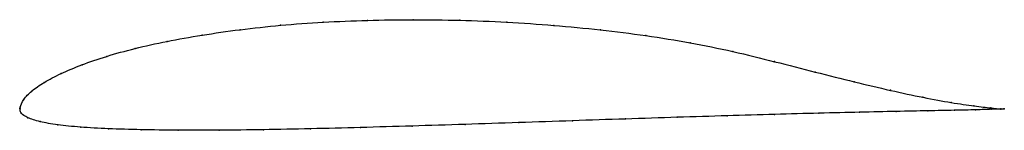
# Model space of a CAD drawing. Units: metres. Extents: x 0 to 1, y -0.02 to 0.09.
import ezdxf

# ---------------------------------------------------------------- set-up
doc = ezdxf.new("R2010")
doc.units = ezdxf.units.M

msp = doc.modelspace()

# ---------------------------------------------------------------- linework, layer by layer
at = {"color": 1}
msp.add_open_spline([(1, 0), (1, 0), (0.993, 0.0003), (0.9703, 0.0028), (0.9469, 0.0062), (0.9182, 0.0115), (0.8849, 0.0186), (0.848, 0.0274), (0.8083, 0.0373), (0.7668, 0.048), (0.7244, 0.0586), (0.6811, 0.0675), (0.6362, 0.0746), (0.5897, 0.0805), (0.5424, 0.085), (0.4946, 0.0883), (0.4468, 0.0902), (0.3994, 0.0908), (0.3529, 0.0901), (0.3078, 0.0883), (0.2645, 0.0851), (0.2233, 0.0806), (0.1846, 0.0751), (0.1488, 0.0687), (0.1163, 0.0615), (0.0875, 0.0535), (0.0623, 0.0449), (0.0411, 0.0359), (0.024, 0.027), (0.0113, 0.018), (0.0032, 0.0099), (-0.0006, 0.0004), (0.0002, -0.0004), (-0.0001, 0.0012), (0.0002, -0.0045), (0.0071, -0.009), (0.0196, -0.0131), (0.0376, -0.0163), (0.0608, -0.0186), (0.0892, -0.0202), (0.1224, -0.0212), (0.1601, -0.0217), (0.2017, -0.0217), (0.2468, -0.0212), (0.2949, -0.0202), (0.3456, -0.0189), (0.3982, -0.0174), (0.4521, -0.0157), (0.5067, -0.0139), (0.5613, -0.012), (0.6153, -0.0102), (0.6681, -0.0085), (0.7189, -0.0069), (0.7672, -0.0055), (0.8123, -0.0043), (0.8537, -0.0033), (0.8908, -0.0025), (0.9231, -0.0019), (0.9502, -0.0014), (0.9718, -0.0009), (0.993, -0.0001), (1, 0), (1, 0)], degree=3, knots=[0, 0, 0, 0, 0.032258, 0.048387, 0.064516, 0.080645, 0.096774, 0.112903, 0.129032, 0.145161, 0.16129, 0.177419, 0.193548, 0.209677, 0.225806, 0.241935, 0.258065, 0.274194, 0.290323, 0.306452, 0.322581, 0.33871, 0.354839, 0.370968, 0.387097, 0.403226, 0.419355, 0.435484, 0.451613, 0.467742, 0.483871, 0.5, 0.516129, 0.532258, 0.548387, 0.564516, 0.580645, 0.596774, 0.612903, 0.629032, 0.645161, 0.66129, 0.677419, 0.693548, 0.709677, 0.725806, 0.741935, 0.758065, 0.774194, 0.790323, 0.806452, 0.822581, 0.83871, 0.854839, 0.870968, 0.887097, 0.903226, 0.919355, 0.935484, 0.951613, 0.967742, 1, 1, 1, 1], dxfattribs=at)
for p in [(0.3996, 0.0906), (0.2238, 0.0804), (0.2648, 0.0849), (0.3081, 0.088), (0.3531, 0.0899), (0.4469, 0.09), (0.4946, 0.0881), (0.5423, 0.0848), (0.5896, 0.0803), (0.1851, 0.075), (0.6359, 0.0744), (0.1169, 0.0614), (0.1494, 0.0686), (0.6808, 0.0672), (0.0881, 0.0534), (0.7242, 0.0583), (0.063, 0.0448), (0.7667, 0.048), (0.0418, 0.0359), (0.808, 0.0374), (0.0247, 0.027), (0.8475, 0.0276), (0.0121, 0.0181), (0.8843, 0.0189), (0.9174, 0.0118), (0, 0), (0, 0), (0.0002, 0.0019), (0.0039, 0.0097), (0.946, 0.0065), (0.9692, 0.0031), (0.9862, 0.0011), (0.9965, 0.0002), (1, 0), (1, 0), (0.0013, -0.0043), (0.008, -0.0089), (0.6677, -0.0085), (0.7185, -0.007), (0.7667, -0.0056), (0.8117, -0.0044), (0.853, -0.0034), (0.89, -0.0026), (0.9223, -0.0019), (0.9493, -0.0014), (0.9708, -0.0009), (0.9867, -0.0003), (0.9966, -0.0001), (0.0205, -0.0129), (0.0384, -0.0161), (0.0617, -0.0185), (0.3459, -0.0189), (0.3984, -0.0174), (0.4522, -0.0157), (0.5067, -0.0138), (0.5612, -0.012), (0.6151, -0.0102), (0.09, -0.0201), (0.1232, -0.0211), (0.1608, -0.0216), (0.2023, -0.0216), (0.2473, -0.0211), (0.2953, -0.0202)]:
    msp.add_point(p)

doc.saveas('drawing.dxf')
